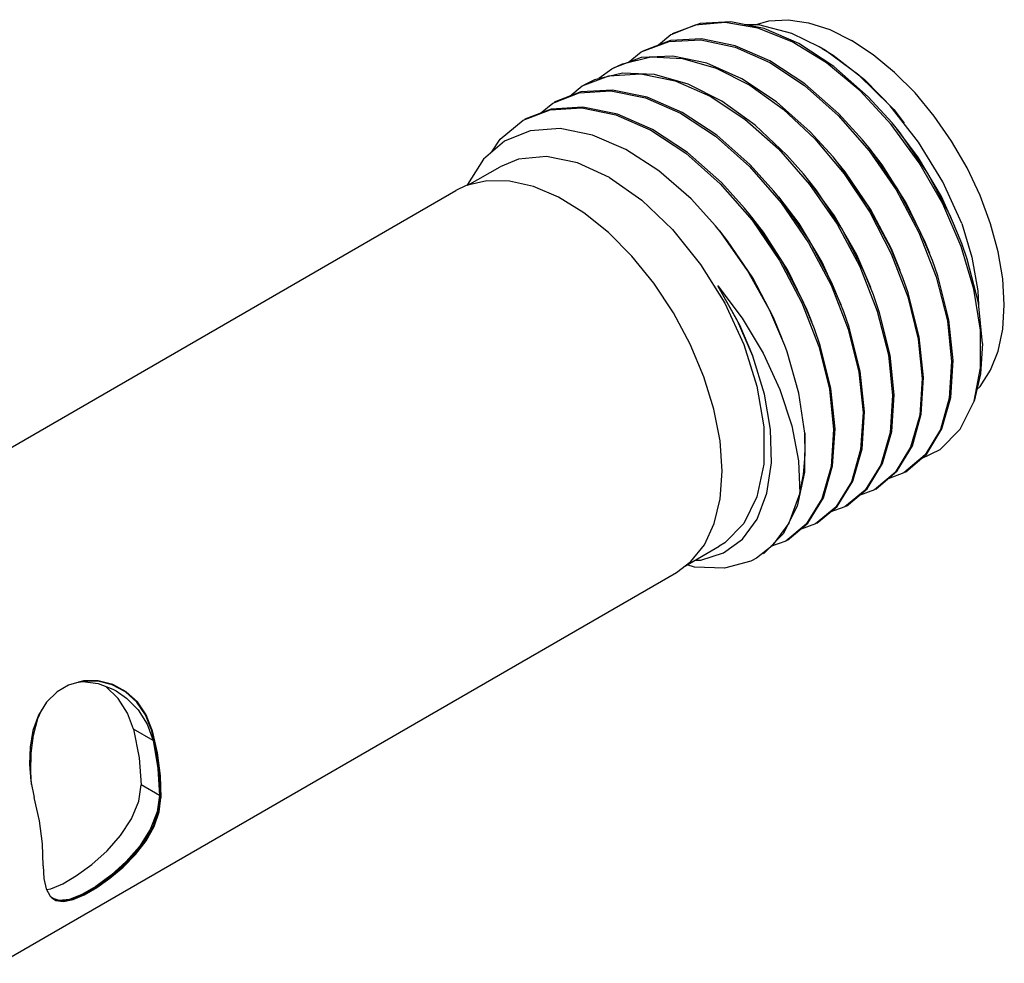
# Model space of a CAD drawing. Units: inches. Extents: x 0.4 to 16.6, y 0.6 to 10.4.
# Drawn here: x 13.9 to 14.8, y 7.6 to 8.5 of the extents above; entities that cross this region are included whole.
import ezdxf

# ---------------------------------------------------------------- set-up
doc = ezdxf.new("R2010")
doc.units = ezdxf.units.IN
doc.header["$LTSCALE"] = 0.935
doc.header["$MEASUREMENT"] = 0
doc.layers.get('0').update_dxf_attribs({"linetype": 'CONTINUOUS'})
doc.layers.add('AXIS', color=7, linetype='CONTINUOUS')

msp = doc.modelspace()

# ---------------------------------------------------------------- linework, layer by layer
at = {"color": 7, "linetype": 'CONTINUOUS'}
for p, q in [((14.54592, 8.47105), (14.51748, 8.46846)), ((14.57683, 8.4658), (14.54592, 8.47105)), ((14.51748, 8.46846), (14.49462, 8.45937)), ((14.49462, 8.45937), (14.4831, 8.44971)), ((14.45455, 8.43336), (14.46679, 8.4433)), ((14.44896, 8.43215), (14.47565, 8.43859)), ((14.4266, 8.41854), (14.43889, 8.42719)), ((14.43889, 8.42719), (14.44896, 8.43215)), ((14.4111, 8.41115), (14.43623, 8.42076)), ((14.43623, 8.42076), (14.46621, 8.4226)), ((14.39942, 8.40153), (14.4111, 8.41115)), ((14.37172, 8.38552), (14.38327, 8.39508)), ((14.7051, 8.38894), (14.71484, 8.37621)), ((14.72893, 8.33875), (14.7026, 8.37474)), ((13.64495, 7.93895), (14.29194, 8.31249)), ((14.53903, 8.22253), (14.562, 8.19206)), ((14.75549, 8.1898), (14.75952, 8.15132)), ((14.72789, 8.1724), (14.73168, 8.13525)), ((14.78875, 8.16821), (14.78875, 8.16824)), ((14.78875, 8.16822), (14.78875, 8.16818)), ((14.69984, 8.15753), (14.70384, 8.11918)), ((14.75864, 8.11747), (14.76091, 8.15213)), ((14.67205, 8.14117), (14.676, 8.10311)), ((14.73083, 8.10156), (14.73307, 8.13606)), ((14.78067, 8.11391), (14.78667, 8.14517)), ((14.64419, 8.12523), (14.64816, 8.08703)), ((14.70298, 8.0854), (14.70523, 8.11998)), ((14.67508, 8.06898), (14.67739, 8.10391)), ((14.62111, 8.08378), (14.62077, 8.04687)), ((14.64726, 8.05301), (14.64955, 8.08784)), ((14.72086, 8.07051), (14.70625, 8.04656)), ((14.73467, 8.06333), (14.71456, 8.04628)), ((14.69277, 8.05386), (14.67795, 8.02996)), ((14.70625, 8.04656), (14.68672, 8.0302)), ((14.68812, 8.03101), (14.70823, 8.04806)), ((14.71456, 8.04628), (14.69962, 8.04076)), ((14.665, 8.03795), (14.65028, 8.01407)), ((14.61624, 8.02712), (14.60605, 7.99894)), ((14.67795, 8.02996), (14.65888, 8.01413)), ((14.66028, 8.01493), (14.6798, 8.03129)), ((14.68672, 8.0302), (14.67224, 8.02496)), ((14.63714, 8.02183), (14.62239, 7.99795)), ((14.65028, 8.01407), (14.63104, 7.99806)), ((14.63244, 7.99886), (14.65151, 8.01469)), ((14.65888, 8.01413), (14.64472, 8.00906)), ((14.60605, 7.99894), (14.59032, 7.97735)), ((14.62239, 7.99795), (14.6032, 7.98198)), ((14.6046, 7.98279), (14.62383, 7.9988)), ((14.63104, 7.99806), (14.61669, 7.99286)), ((14.60074, 7.98879), (14.58193, 7.97)), ((14.6032, 7.98198), (14.58866, 7.97672)), ((14.52293, 7.96389), (14.54434, 7.97073)), ((14.59032, 7.97735), (14.57537, 7.96592)), ((14.51743, 7.96383), (14.52293, 7.96389)), ((13.86168, 7.58373), (14.49994, 7.95222)), ((13.94065, 7.85009), (13.92644, 7.8461)), ((14.00509, 7.80431), (14.00442, 7.80442)), ((13.89102, 7.75535), (13.89407, 7.74021)), ((14.01291, 7.7605), (14.01374, 7.73985)), ((13.899, 7.71799), (13.89407, 7.74021)), ((14.01133, 7.72705), (14.01304, 7.74026)), ((14.01374, 7.73985), (14.01304, 7.74026)), ((13.90538, 7.65406), (13.90905, 7.64708)), ((13.90905, 7.64708), (13.91075, 7.64532)), ((13.91075, 7.64532), (13.91449, 7.64303)), ((13.91084, 7.64546), (13.91377, 7.64367))]:
    msp.add_line(p, q, dxfattribs=at)
for points in [[(14.58279, 8.46521), (14.55128, 8.4716), (14.52226, 8.47002), (14.49602, 8.46017)], [(14.57414, 8.46893), (14.58725, 8.47269), (14.6053, 8.47365), (14.62455, 8.47083), (14.64464, 8.46428), (14.66514, 8.45413)], [(14.63461, 8.44814), (14.60869, 8.46066), (14.57774, 8.46892), (14.56432, 8.46896)], [(14.64159, 8.43291), (14.60911, 8.45292), (14.57683, 8.4658)], [(14.6485, 8.42961), (14.6155, 8.4511), (14.58279, 8.46521)], [(14.46679, 8.4433), (14.49304, 8.45314), (14.52287, 8.45466), (14.55519, 8.44781), (14.58813, 8.43321), (14.62088, 8.4115), (14.6526, 8.38327)], [(14.67547, 8.36029), (14.65325, 8.38482), (14.62107, 8.41323), (14.58816, 8.43476), (14.55533, 8.44902), (14.52343, 8.45553), (14.49424, 8.45391), (14.46818, 8.4441)], [(14.78325, 8.12489), (14.78634, 8.12787), (14.79619, 8.14302), (14.80337, 8.16111), (14.80774, 8.18178), (14.80921, 8.20461), (14.80774, 8.22913), (14.80337, 8.25484), (14.79619, 8.28123), (14.78634, 8.30775), (14.77402, 8.33386), (14.75949, 8.35903), (14.74303, 8.38276), (14.72499, 8.40455), (14.70573, 8.42396), (14.68565, 8.4406), (14.66514, 8.45413)], [(14.7284, 8.3582), (14.7016, 8.39226), (14.6719, 8.42148), (14.6405, 8.44461), (14.63461, 8.44814)], [(14.63732, 8.44656), (14.64771, 8.44016), (14.67718, 8.41739), (14.7051, 8.38894)], [(14.64763, 8.34422), (14.62615, 8.368), (14.59444, 8.39623), (14.56168, 8.41794), (14.52875, 8.43254), (14.49643, 8.43939), (14.46659, 8.43787), (14.44034, 8.42803)], [(14.47565, 8.43859), (14.50566, 8.43721), (14.53738, 8.42807), (14.56918, 8.41196), (14.60057, 8.38941), (14.63047, 8.36128)], [(14.7026, 8.37474), (14.67313, 8.40652), (14.64159, 8.43291)], [(14.70331, 8.37636), (14.68094, 8.40104), (14.6485, 8.42961)], [(14.61979, 8.32815), (14.60402, 8.34601), (14.57412, 8.37414), (14.54273, 8.39669), (14.51094, 8.4128), (14.47921, 8.42195), (14.44921, 8.42332), (14.42251, 8.41688), (14.41244, 8.41192)], [(14.46621, 8.4226), (14.49872, 8.41592), (14.53183, 8.4014), (14.5645, 8.3799), (14.59607, 8.35198)], [(14.38327, 8.39508), (14.40821, 8.40465), (14.4382, 8.40654), (14.47074, 8.3999), (14.50389, 8.38539), (14.53668, 8.36381), (14.56888, 8.33526)], [(14.59196, 8.31207), (14.56963, 8.33671), (14.53806, 8.36463), (14.50539, 8.38614), (14.47227, 8.40066), (14.43976, 8.40733), (14.40978, 8.40549), (14.38466, 8.39588)], [(14.35543, 8.379), (14.38077, 8.38866), (14.41062, 8.39044), (14.44284, 8.38384), (14.47564, 8.36954), (14.50879, 8.34778), (14.54133, 8.31889)], [(14.56412, 8.296), (14.54243, 8.31999), (14.51023, 8.34854), (14.47745, 8.37012), (14.44429, 8.38463), (14.41176, 8.39127), (14.38176, 8.38938), (14.35682, 8.37981)], [(14.32593, 8.3491), (14.33371, 8.36112), (14.35543, 8.379)], [(14.6526, 8.38327), (14.68159, 8.35012), (14.7071, 8.31313), (14.72852, 8.27311)], [(14.45223, 8.35136), (14.42081, 8.36489), (14.39016, 8.37095), (14.36194, 8.36896), (14.33766, 8.3592), (14.31782, 8.34211), (14.30295, 8.3181), (14.30266, 8.31717)], [(14.76924, 8.26249), (14.75797, 8.28952), (14.73677, 8.32927), (14.71091, 8.36688), (14.70331, 8.37636)], [(14.7626, 8.27857), (14.75006, 8.3069), (14.72835, 8.34349), (14.70786, 8.37087)], [(14.63047, 8.36128), (14.65811, 8.32832), (14.68231, 8.29198), (14.70255, 8.25296)], [(14.7414, 8.24642), (14.72988, 8.27399), (14.70843, 8.31403), (14.68285, 8.35109), (14.67547, 8.36029)], [(14.53691, 8.27917), (14.51375, 8.30457), (14.48318, 8.33126), (14.45223, 8.35136)], [(14.59607, 8.35198), (14.6256, 8.31838), (14.65143, 8.28096), (14.67292, 8.2408)], [(14.73891, 8.25311), (14.735, 8.26313), (14.71676, 8.30101), (14.69388, 8.33691), (14.68002, 8.35479)], [(14.7692, 8.28149), (14.75124, 8.32075), (14.7284, 8.3582)], [(14.71356, 8.23034), (14.70208, 8.25784), (14.68065, 8.29786), (14.65514, 8.33485), (14.64763, 8.34422)], [(14.56888, 8.33526), (14.59872, 8.30107), (14.62453, 8.26334), (14.64579, 8.22319)], [(14.71107, 8.23704), (14.7027, 8.25747), (14.68311, 8.29497), (14.65912, 8.33006), (14.65218, 8.33872)], [(14.76861, 8.25961), (14.75119, 8.29989), (14.72893, 8.33875)], [(14.49993, 7.95222), (14.51366, 7.96258), (14.5263, 7.97845), (14.53557, 7.99837), (14.54118, 8.02172), (14.54302, 8.04801), (14.54103, 8.07644), (14.53525, 8.10639), (14.52586, 8.13698), (14.51302, 8.16757), (14.49719, 8.19709), (14.47863, 8.22507), (14.458, 8.25051), (14.43571, 8.2729), (14.41245, 8.29159), (14.3887, 8.30617), (14.36519, 8.31619), (14.34243, 8.32145), (14.32112, 8.32177), (14.3017, 8.31715), (14.29194, 8.31249)], [(14.68572, 8.21427), (14.6761, 8.23769), (14.65586, 8.27671), (14.63167, 8.31305), (14.61979, 8.32815)], [(14.68323, 8.22097), (14.67001, 8.25176), (14.64914, 8.28876), (14.62434, 8.32265)], [(14.54133, 8.31889), (14.57132, 8.28443), (14.59711, 8.24658), (14.61821, 8.20655)], [(14.65788, 8.1982), (14.64647, 8.22553), (14.62499, 8.26569), (14.59915, 8.30311), (14.59196, 8.31207)], [(14.65539, 8.20489), (14.6375, 8.24493), (14.61555, 8.28133), (14.59651, 8.30658)], [(14.63004, 8.18213), (14.61935, 8.20792), (14.59809, 8.24808), (14.57227, 8.2858), (14.56412, 8.296)], [(14.62756, 8.18882), (14.62327, 8.19977), (14.60492, 8.23758), (14.58198, 8.27337), (14.56867, 8.2905)], [(14.60206, 8.16643), (14.58796, 8.19945), (14.5671, 8.23725), (14.54223, 8.27259), (14.53691, 8.27917)], [(14.7692, 8.28149), (14.77864, 8.24969), (14.78431, 8.21785), (14.78493, 8.20464)], [(14.59972, 8.17275), (14.59159, 8.19264), (14.57209, 8.23012), (14.5482, 8.26522), (14.54083, 8.27443)], [(14.72852, 8.27311), (14.74502, 8.2312), (14.75549, 8.1898)], [(14.78667, 8.14517), (14.78664, 8.18078), (14.78056, 8.21941), (14.76861, 8.25961)], [(14.78875, 8.16822), (14.78472, 8.20669), (14.7743, 8.24791), (14.76924, 8.26249)], [(14.70255, 8.25296), (14.71806, 8.21236), (14.72789, 8.1724)], [(14.67292, 8.2408), (14.6894, 8.19885), (14.69984, 8.15753)], [(14.76091, 8.15213), (14.75688, 8.19063), (14.74639, 8.23205), (14.7414, 8.24642)], [(14.73307, 8.13606), (14.72904, 8.17453), (14.71857, 8.21593), (14.71356, 8.23034)], [(14.572, 8.15633), (14.55763, 8.18953), (14.53903, 8.22253)], [(14.57188, 8.15667), (14.55963, 8.18547), (14.53903, 8.22253)], [(14.64579, 8.22319), (14.66192, 8.18167), (14.67205, 8.14117)], [(14.70523, 8.11998), (14.70144, 8.15713), (14.69161, 8.1971), (14.68572, 8.21427)], [(14.61821, 8.20655), (14.6341, 8.16555), (14.64419, 8.12523)], [(14.562, 8.19206), (14.58166, 8.15929), (14.5975, 8.12498), (14.60877, 8.09067), (14.61507, 8.0577), (14.61624, 8.02712)], [(14.67739, 8.10391), (14.67339, 8.14226), (14.66296, 8.18358), (14.65788, 8.1982)], [(14.64955, 8.08784), (14.6456, 8.1259), (14.63547, 8.1664), (14.63004, 8.18213)], [(14.62111, 8.08378), (14.61543, 8.12133), (14.60426, 8.16034), (14.60206, 8.16643)], [(14.78875, 8.16818), (14.78675, 8.13976), (14.78067, 8.11391)], [(14.54434, 7.97073), (14.5621, 7.98369), (14.576, 8.00269), (14.58529, 8.02712), (14.5895, 8.05561), (14.58867, 8.08701), (14.58291, 8.12061), (14.572, 8.15633)], [(14.75952, 8.15132), (14.75728, 8.11683), (14.74894, 8.08717), (14.73467, 8.06333)], [(14.73168, 8.13525), (14.72943, 8.10067), (14.72086, 8.07051)], [(14.70384, 8.11918), (14.70153, 8.08425), (14.69277, 8.05386)], [(14.71596, 8.04708), (14.73608, 8.06416), (14.75022, 8.08771), (14.75864, 8.11747)], [(14.73109, 8.05992), (14.74861, 8.06829), (14.76746, 8.08751), (14.78067, 8.11391)], [(14.676, 8.10311), (14.67371, 8.06828), (14.665, 8.03795)], [(14.70823, 8.04806), (14.7225, 8.0719), (14.73083, 8.10156)], [(14.61624, 8.02712), (14.61966, 8.04474), (14.62129, 8.0637), (14.62111, 8.08378)], [(14.64816, 8.08703), (14.64587, 8.05218), (14.63714, 8.02183)], [(14.6798, 8.03129), (14.69441, 8.05524), (14.70298, 8.0854)], [(14.65151, 8.01469), (14.66632, 8.03859), (14.67508, 8.06898)], [(14.62383, 7.9988), (14.63856, 8.02269), (14.64726, 8.05301)], [(14.62077, 8.04687), (14.61387, 8.01476), (14.60074, 7.98879)], [(14.57537, 7.96592), (14.56998, 7.9631), (14.54537, 7.95629), (14.51709, 7.95745), (14.51007, 7.95958)], [(13.98025, 7.83974), (13.96767, 7.8465), (13.95402, 7.84994), (13.94016, 7.84987), (13.93606, 7.84872)], [(13.98077, 7.83988), (13.96816, 7.84668), (13.9545, 7.85013), (13.94065, 7.85009)], [(13.92644, 7.8461), (13.91572, 7.83976), (13.90582, 7.82998)], [(14.00442, 7.80442), (13.99911, 7.81812), (13.99091, 7.83011), (13.98025, 7.83974)], [(14.00509, 7.80431), (13.99974, 7.81812), (13.99149, 7.83019), (13.98077, 7.83988)], [(13.90582, 7.82998), (13.89818, 7.81762), (13.89297, 7.80327), (13.89019, 7.78758), (13.88963, 7.77138), (13.89102, 7.75535)], [(14.00442, 7.80442), (14.00933, 7.7823), (14.01221, 7.76082), (14.01304, 7.74026)], [(14.00509, 7.80431), (14.01001, 7.78209), (14.01291, 7.7605)], [(13.91449, 7.64303), (13.92175, 7.64202), (13.9308, 7.64391), (13.9414, 7.64843), (13.95317, 7.65522), (13.96563, 7.66402), (13.97807, 7.67454), (13.98968, 7.68644), (13.99964, 7.69937), (14.00724, 7.71288), (14.01203, 7.72654), (14.01374, 7.73985)], [(13.91377, 7.64367), (13.92104, 7.64268), (13.9301, 7.64458), (13.94073, 7.64911), (13.95253, 7.65592), (13.96502, 7.66474), (13.97747, 7.67526), (13.98907, 7.68714), (13.999, 7.70004), (14.00657, 7.71347), (14.01133, 7.72705)], [(13.90273, 7.67575), (13.9019, 7.6964), (13.899, 7.71799)], [(13.90273, 7.67575), (13.90331, 7.66377), (13.90538, 7.65406)]]:
    msp.add_lwpolyline(points, dxfattribs=at)
at = {"layer": 'AXIS', "color": 7, "linetype": 'CONTINUOUS'}
for p, q in [((14.30329, 8.31753), (14.33352, 8.33499)), ((14.50843, 7.95864), (14.54021, 7.97698)), ((13.97319, 7.83335), (13.96182, 7.84475)), ((14.00623, 7.79385), (13.98794, 7.80441)), ((14.00081, 7.80928), (14.00623, 7.79385)), ((14.01233, 7.74212), (13.9949, 7.75218)), ((13.91753, 7.64307), (13.91187, 7.64489)), ((13.92728, 7.64398), (13.91753, 7.64307))]:
    msp.add_line(p, q, dxfattribs=at)
for points in [[(14.43687, 8.32475), (14.40648, 8.33861), (14.37742, 8.34448), (14.35096, 8.34212), (14.33352, 8.33499)], [(14.43687, 8.32475), (14.46725, 8.30352), (14.49631, 8.27584), (14.52277, 8.24292), (14.54548, 8.2062), (14.56344, 8.16729)], [(14.56344, 8.16729), (14.57587, 8.12789), (14.58222, 8.08971), (14.58222, 8.05443), (14.57587, 8.02358), (14.56344, 7.99853), (14.54548, 7.98035), (14.54021, 7.97698)], [(13.93606, 7.84872), (13.93988, 7.8494), (13.95442, 7.8476), (13.96845, 7.8422), (13.97143, 7.84058)], [(13.97143, 7.84058), (13.98124, 7.83381), (13.99224, 7.82273), (14.00081, 7.80928)], [(13.98794, 7.80441), (13.98215, 7.8197), (13.97319, 7.83335)], [(13.89164, 7.75225), (13.89081, 7.7643), (13.89122, 7.78197), (13.89334, 7.79889), (13.89746, 7.81464), (13.90099, 7.82216)], [(13.98794, 7.80441), (13.99315, 7.77763), (13.9949, 7.75218)], [(14.00623, 7.79385), (14.01079, 7.76737), (14.01233, 7.74212)], [(13.90572, 7.65342), (13.90991, 7.65398), (13.92123, 7.65877), (13.93414, 7.6665), (13.94845, 7.67706), (13.96282, 7.6899), (13.97555, 7.70416), (13.98595, 7.71994), (13.99269, 7.7365), (13.9949, 7.75218)], [(14.01233, 7.74212), (14.01019, 7.72649), (14.00365, 7.70992), (13.99351, 7.69404), (13.98099, 7.67966), (13.96673, 7.66673), (13.95232, 7.65617), (13.9391, 7.64855), (13.92728, 7.64398)], [(13.91187, 7.64489), (13.91023, 7.64602), (13.91017, 7.64609)]]:
    msp.add_lwpolyline(points, dxfattribs=at)

doc.saveas('drawing.dxf')
